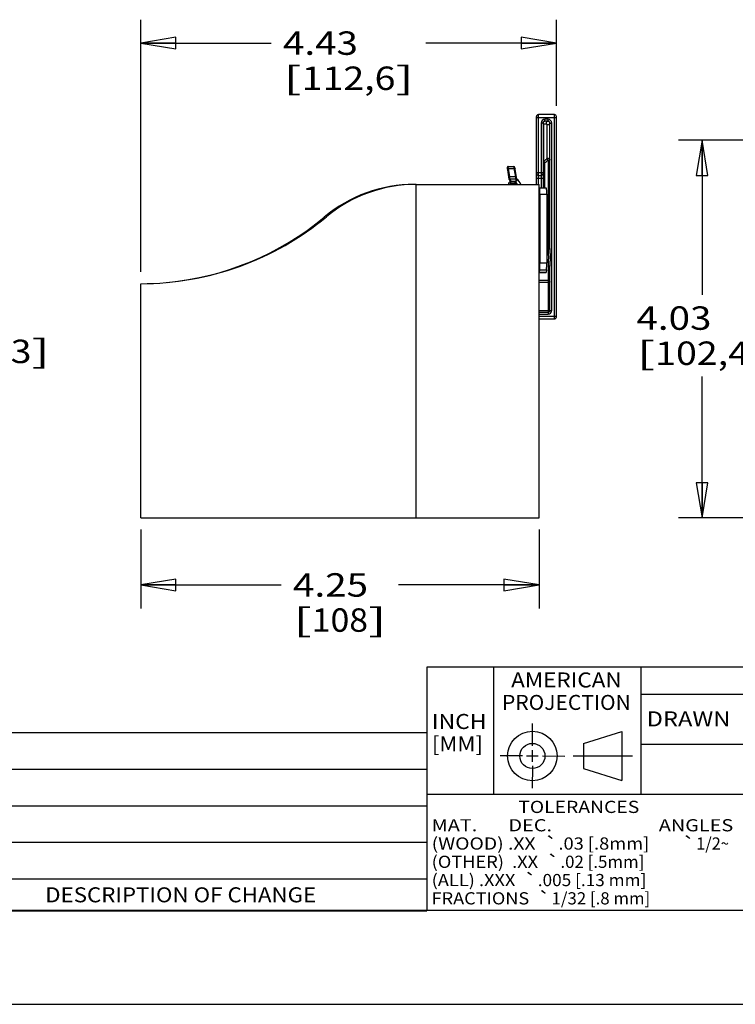
# Model space of a CAD drawing. Units: inches. Extents: x 0 to 17, y 0 to 11.
# Drawn here: x 9.4 to 13.2, y 0 to 5.3 of the extents above; entities that cross this region are included whole.
import ezdxf
from ezdxf.enums import TextEntityAlignment as Align

# ---------------------------------------------------------------- set-up
doc = ezdxf.new("R2010")
doc.units = ezdxf.units.IN
doc.header["$LTSCALE"] = 0.935
doc.header["$MEASUREMENT"] = 0
doc.linetypes.add('CENTER', pattern=[0.6, 0.375, -0.075, 0.075, -0.075])
doc.layers.get('0').update_dxf_attribs({"linetype": 'CONTINUOUS'})
doc.layers.add('02___PRT_ALL_AXES', color=7, linetype='CONTINUOUS')
doc.layers.add('DEFAULT_1', color=7, linetype='CENTER')
doc.styles.get("Standard").update_dxf_attribs({"font": 'bluprnt.ttf'})
doc.styles.add('TEXTSTYLE_1', font='gdt', dxfattribs={"width": 0.8})
doc.styles.add('TEXTSTYLE_3', font='cgomg.ttf')
doc.styles.add('TEXTSTYLE_8', font='cgomg.ttf')
doc.dimstyles.new('DIMSTYLE_1', dxfattribs={"dimtxt": 0.125, "dimasz": 0.1875, "dimexe": 0.125, "dimexo": 0.0625, "dimgap": 0.0625, "dimtad": 0, "dimtih": 1, "dimtoh": 1, "dimlfac": 2, "dimzin": 4, "dimdsep": 46, "dimtxsty": 'Standard', "dimblk": 'CLOSED', "dimblk1": 'CLOSED', "dimblk2": 'CLOSED', "dimcen": 0.09, "dimazin": 1, "dimtfac": 1, "dimtofl": 0, "dimtmove": 0, "dimatfit": 3, "dimldrblk": 'CLOSED', "dimfxl": 0, "dimtolj": 1, "dimtzin": 4, "dimarcsym": 0})

# ---------------------------------------------------------------- blocks, each defined once
blk = doc.blocks.new('_CLOSED')
at = {"color": 0, "linetype": 'ByBlock'}
for p, q in [((0, 0), (-1, 0.167)), ((-1, 0.167), (-1, -0.167)), ((-1, -0.167), (0, 0)), ((-1, 0), (0, 0))]:
    blk.add_line(p, q, dxfattribs=at)
blk = doc.blocks.new('*D9')
at = {"color": 7, "linetype": 'Continuous'}
for p, q in [((7.492, 4.7481), (9.3415, 4.7481)), ((9.2165, 4.7481), (9.2165, 3.7969)), ((9.2165, 2.5957), (9.2165, 3.3594)), ((7.9958, 2.5957), (9.3415, 2.5957))]:
    blk.add_line(p, q, dxfattribs=at)
at = {"color": 7, "linetype": 'Continuous', "xscale": 0.1875, "yscale": 0.1875, "zscale": 0.1875}
for p, rotation in [((9.2165, 4.7481), 90), ((9.2165, 2.5957), 270)]:
    blk.add_blockref('_CLOSED', p, dxfattribs=dict(at, rotation=rotation))
at = {"color": 7, "linetype": 'Continuous'}
for s, p, p2 in [('4.30', (8.8665, 3.6094), (9.2665, 3.6094)), ('[', (8.8665, 3.4219), (8.9665, 3.4219)), ('109,3', (8.9665, 3.4219), (9.4665, 3.4219)), (']', (9.4665, 3.4219), (9.5665, 3.4219))]:
    blk.add_text(s, height=0.125, dxfattribs=at).set_placement(p, p2, align=Align.FIT)
blk = doc.blocks.new('*D10')
at = {"color": 7, "linetype": 'Continuous'}
for p, q in [((10.0493, 2.5332), (10.0493, 2.113)), ((12.1743, 2.5332), (12.1743, 2.113)), ((10.0493, 2.238), (10.7993, 2.238)), ((12.1743, 2.238), (11.4243, 2.238))]:
    blk.add_line(p, q, dxfattribs=at)
at = {"color": 7, "linetype": 'Continuous', "xscale": 0.1875, "yscale": 0.1875, "zscale": 0.1875, "rotation": 180}
blk.add_blockref('_CLOSED', (10.0493, 2.238), dxfattribs=at)
at = {"color": 7, "linetype": 'Continuous', "xscale": 0.1875, "yscale": 0.1875, "zscale": 0.1875}
blk.add_blockref('_CLOSED', (12.1743, 2.238), dxfattribs=at)
at = {"color": 7, "linetype": 'Continuous'}
for s, p, p2 in [('4.25', (10.8618, 2.1755), (11.2618, 2.1755)), ('[', (10.8618, 1.988), (10.9618, 1.988)), ('108', (10.9618, 1.988), (11.2618, 1.988)), (']', (11.2618, 1.988), (11.3618, 1.988))]:
    blk.add_text(s, height=0.125, dxfattribs=at).set_placement(p, p2, align=Align.FIT)
blk = doc.blocks.new('*D11')
at = {"color": 7, "linetype": 'Continuous'}
for p, q in [((10.0493, 3.9082), (10.0493, 5.2544)), ((12.2668, 4.7956), (12.2668, 5.2544)), ((10.0493, 5.1294), (10.7455, 5.1294)), ((12.2668, 5.1294), (11.5705, 5.1294))]:
    blk.add_line(p, q, dxfattribs=at)
at = {"color": 7, "linetype": 'Continuous', "xscale": 0.1875, "yscale": 0.1875, "zscale": 0.1875, "rotation": 180}
blk.add_blockref('_CLOSED', (10.0493, 5.1294), dxfattribs=at)
at = {"color": 7, "linetype": 'Continuous', "xscale": 0.1875, "yscale": 0.1875, "zscale": 0.1875}
blk.add_blockref('_CLOSED', (12.2668, 5.1294), dxfattribs=at)
at = {"color": 7, "linetype": 'Continuous'}
for s, p, p2 in [('4.43', (10.808, 5.0669), (11.208, 5.0669)), ('[', (10.808, 4.8794), (10.908, 4.8794)), ('112,6', (10.908, 4.8794), (11.408, 4.8794)), (']', (11.408, 4.8794), (11.508, 4.8794))]:
    blk.add_text(s, height=0.125, dxfattribs=at).set_placement(p, p2, align=Align.FIT)
blk = doc.blocks.new('*D14')
at = {"color": 7, "linetype": 'Continuous'}
for p, q in [((14.3678, 4.6111), (12.9186, 4.6111)), ((13.0436, 4.6111), (13.0436, 3.787)), ((13.0436, 2.5957), (13.0436, 3.3495)), ((13.7428, 2.5957), (12.9186, 2.5957))]:
    blk.add_line(p, q, dxfattribs=at)
at = {"color": 7, "linetype": 'Continuous', "xscale": 0.1875, "yscale": 0.1875, "zscale": 0.1875}
for p, rotation in [((13.0436, 4.6111), 90), ((13.0436, 2.5957), 270)]:
    blk.add_blockref('_CLOSED', p, dxfattribs=dict(at, rotation=rotation))
at = {"color": 7, "linetype": 'Continuous'}
for s, p, p2 in [('4.03', (12.6936, 3.5995), (13.0936, 3.5995)), ('[', (12.6936, 3.412), (12.7936, 3.412)), ('102,4', (12.7936, 3.412), (13.2936, 3.412)), (']', (13.2936, 3.412), (13.3936, 3.412))]:
    blk.add_text(s, height=0.125, dxfattribs=at).set_placement(p, p2, align=Align.FIT)

msp = doc.modelspace()

# ---------------------------------------------------------------- linework, layer by layer
at = {"color": 7, "linetype": 'Continuous'}
for p, q in [((12.1603, 4.3757), (12.1603, 4.7381)), ((12.2568, 4.7481), (12.1703, 4.7481)), ((12.2668, 3.6681), (12.2668, 4.7381)), ((12.1953, 4.7031), (12.1953, 4.3559)), ((12.2218, 4.7131), (12.2053, 4.7131)), ((12.2318, 4.0339), (12.2318, 4.7031)), ((12.0098, 4.4706), (12.0403, 4.4706)), ((12.0564, 4.4036), (12.0453, 4.4665)), ((12.0141, 4.4031), (12.0049, 4.4649)), ((12.1703, 4.4236), (12.1853, 4.4236)), ((11.5193, 4.3757), (12.1743, 4.3757)), ((12.0505, 4.4031), (12.0184, 4.4031)), ((12.0457, 4.3881), (12.0212, 4.3881)), ((12.0555, 4.3798), (12.0563, 4.3757)), ((12.1743, 2.5957), (12.1743, 4.3757)), ((12.2144, 4.3559), (12.1774, 4.3559)), ((12.2148, 4.3237), (12.2148, 3.9573)), ((12.2122, 3.9053), (12.1752, 3.9053)), ((12.2143, 3.9197), (12.2122, 3.9054)), ((12.2122, 3.9053), (12.2122, 3.9054)), ((12.2318, 3.7031), (12.2318, 3.9383)), ((10.0493, 2.5957), (10.0493, 3.8457)), ((10.3593, 3.877), (10.3593, 3.8775)), ((12.1743, 3.6931), (12.2218, 3.6931)), ((12.1743, 3.6581), (12.2568, 3.6581)), ((10.0493, 2.5957), (12.1743, 2.5957)), ((16.5, 1.8), (11.5762, 1.8)), ((11.5762, 1.8), (11.5762, 0.5)), ((11.9334, 1.12), (11.9334, 1.8)), ((12.718, 1.12), (12.718, 1.8)), ((14.25, 1.653), (12.718, 1.653)), ((12.1386, 1.3786), (12.1387, 1.4978)), ((7.45, 1.4506), (11.575, 1.4506)), ((11.575, 1.4506), (11.575, 0.4993)), ((12.4116, 1.3911), (12.6159, 1.4567)), ((12.6159, 1.4567), (12.6159, 1.1943)), ((12.4116, 1.3911), (12.4116, 1.2584)), ((14.25, 1.387), (12.718, 1.387)), ((12.085, 1.3253), (11.9659, 1.3255)), ((12.1074, 1.3252), (12.1696, 1.3252)), ((12.1385, 1.2941), (12.1385, 1.3563)), ((12.1919, 1.3251), (12.311, 1.325)), ((12.1384, 1.2718), (12.1382, 1.1527)), ((7.45, 1.2553), (11.575, 1.2553)), ((12.4116, 1.2584), (12.6159, 1.1943)), ((14.5167, 1.12), (11.5762, 1.12)), ((7.45, 1.06), (11.575, 1.06)), ((7.45, 0.8646), (11.575, 0.8646)), ((7.45, 0.6693), (11.575, 0.6693)), ((16.5, 0.5), (0.5, 0.5)), ((7.45, 0.4993), (11.575, 0.4993)), ((0, 0), (17, 0))]:
    msp.add_line(p, q, dxfattribs=at)
at = {"color": 9, "linetype": 'Continuous'}
for p, q in [((12.1603, 4.7331), (12.2668, 4.7331)), ((12.1703, 4.3757), (12.1703, 4.7481)), ((12.2568, 3.6581), (12.2568, 4.7481)), ((12.1853, 4.7031), (12.1853, 4.3559)), ((12.1953, 4.7031), (12.1853, 4.7031)), ((12.1987, 4.498), (12.1987, 4.6975)), ((12.2053, 4.7131), (12.2053, 4.7231)), ((12.2218, 4.7231), (12.2053, 4.7231)), ((12.2152, 4.6967), (12.2152, 4.5127)), ((12.2218, 4.7131), (12.2218, 4.7231)), ((12.2318, 4.7031), (12.2418, 4.7031)), ((12.2418, 3.7031), (12.2418, 4.7031)), ((12.0109, 4.4595), (12.0098, 4.4706)), ((12.0416, 4.4595), (12.0403, 4.4706)), ((12.2053, 4.4907), (12.1953, 4.4907)), ((12.2053, 4.4907), (12.1987, 4.498)), ((12.2053, 4.3559), (12.2053, 4.4907)), ((12.2152, 4.5127), (12.2218, 4.5054)), ((12.2218, 4.5054), (12.2318, 4.5054)), ((12.2218, 4.5054), (12.2218, 4.0304)), ((12.0109, 4.4595), (12.0416, 4.4595)), ((12.0175, 4.4157), (12.0109, 4.4595)), ((12.0494, 4.4157), (12.0175, 4.4157)), ((12.0184, 4.4031), (12.0175, 4.4157)), ((12.0494, 4.4157), (12.0416, 4.4595)), ((12.0505, 4.4031), (12.0494, 4.4157)), ((12.1603, 4.4386), (12.1953, 4.4386)), ((11.5193, 2.5957), (11.5193, 4.3757)), ((12.0212, 4.3781), (12.0112, 4.3773)), ((12.0189, 4.401), (12.0184, 4.4031)), ((12.02, 4.3915), (12.0247, 4.3931)), ((12.0212, 4.3881), (12.0212, 4.3781)), ((12.0457, 4.3781), (12.0212, 4.3781)), ((12.0212, 4.3781), (12.0214, 4.3757)), ((12.0247, 4.3931), (12.0532, 4.3931)), ((12.0457, 4.3881), (12.0457, 4.3781)), ((12.0555, 4.3798), (12.0457, 4.3781)), ((12.0457, 4.3781), (12.0461, 4.3757)), ((12.0532, 4.3931), (12.0505, 4.4031)), ((12.1603, 4.4086), (12.1953, 4.4086)), ((12.1778, 4.3237), (12.2148, 4.3237)), ((12.2148, 4.1183), (12.2318, 4.1183)), ((12.2218, 4.1085), (12.2148, 4.1085)), ((12.1778, 3.9574), (12.2148, 3.9573)), ((12.2218, 3.9418), (12.2218, 3.6831)), ((12.1752, 3.9054), (12.2122, 3.9054)), ((12.1773, 3.9197), (12.2143, 3.9197)), ((12.1743, 3.8637), (12.2218, 3.8637)), ((12.1743, 3.8539), (12.2318, 3.8539)), ((12.1743, 3.7031), (12.2418, 3.7031)), ((12.1743, 3.6831), (12.2218, 3.6831)), ((12.1743, 3.6731), (12.2668, 3.6731))]:
    msp.add_line(p, q, dxfattribs=at)
at = {"color": 3, "linetype": 'Continuous'}
for p, q in [((12.1743, 4.3417), (12.1756, 4.3419)), ((12.1751, 4.1702), (12.1756, 4.3442)), ((12.1756, 4.3442), (12.1773, 4.3558)), ((12.1774, 4.356), (12.1773, 4.3558)), ((12.1778, 4.3237), (12.1778, 3.9574)), ((12.1749, 4.0797), (12.175, 4.1012)), ((12.1773, 3.9197), (12.1752, 3.9054)), ((12.1752, 3.9053), (12.1752, 3.9054))]:
    msp.add_line(p, q, dxfattribs=at)
at = {"color": 7, "linetype": 'Continuous'}
for radius in [0.1322, 0.0671]:
    msp.add_circle((12.1385, 1.3252), radius, dxfattribs=at)
for centre, radius, start, end in [((12.1703, 4.7381), 0.01, 90, 180), ((12.2568, 4.7381), 0.01, 0, 90), ((12.2053, 4.7031), 0.01, 90, 180), ((12.2218, 4.7031), 0.01, 0, 90), ((12.0098, 4.4656), 0.005, 90.0005, 188.4965), ((12.0403, 4.4656), 0.005, 10.0438, 90.0011), ((12.1703, 4.4336), 0.01, 180, 270), ((12.1853, 4.4336), 0.01, 270, 360), ((11.5093, 3.6257), 0.75, 90, 129.9032), ((11.5193, 3.6257), 0.75, 90, 129.653), ((12.0212, 4.3781), 0.01, 90, 184.8935), ((12.0184, 4.4081), 0.005, 188.5039, 269.9995), ((11.9728, 4.3749), 0.05, 15.3084, 34.3418), ((12.0457, 4.3781), 0.01, 10.0376, 90), ((12.0505, 4.4081), 0.005, 269.9987, 10.0344), ((12.0281, 4.3623), 0.05, 15.4695, 55.7892), ((12.0448, 4.4034), 0.0115, 357.5938, 1.5464), ((10.0493, 5.3993), 1.5536, 270, 309.653), ((10.0493, 5.3716), 1.5259, 275.2929, 309.9032), ((12.2218, 3.7031), 0.01, 270, 360), ((12.2568, 3.6681), 0.01, 270, 360)]:
    msp.add_arc(centre, radius, start, end, dxfattribs=at)
at = {"color": 9, "linetype": 'Continuous'}
for centre, radius, start, end in [((12.2053, 4.7031), 0.02, 90, 180), ((12.1379, 3.1527), 1.546, 87.1324, 87.7446), ((12.2218, 4.7031), 0.02, 0, 90), ((7.2618, 10.0526), 7.4314, 311.63066, 311.80109), ((8.1705, 9.0167), 6.0633, 311.71535, 311.92457), ((11.9728, 4.3749), 0.055, 13.8943, 19.3323), ((12.1543, 4.1459), 0.0708, 286.3671, 286.8963), ((12.2218, 3.7031), 0.02, 270, 360)]:
    msp.add_arc(centre, radius, start, end, dxfattribs=at)
for points, knots in [([(12.1987, 4.6975), (12.1982, 4.6978), (12.1972, 4.6986), (12.1961, 4.7), (12.1954, 4.7015), (12.1953, 4.7026), (12.1953, 4.7031)], [0, 0, 0, 0, 0.271472, 0.52632, 0.767224, 1, 1, 1, 1]), ([(12.1987, 4.6975), (12.1985, 4.6979), (12.1982, 4.6987), (12.1978, 4.6997), (12.1976, 4.7006), (12.1974, 4.7014), (12.1973, 4.7026), (12.1973, 4.7039), (12.1975, 4.7052), (12.1978, 4.7065), (12.1982, 4.7078), (12.1988, 4.7089), (12.1995, 4.71), (12.2003, 4.7109), (12.2011, 4.7117), (12.2021, 4.7123), (12.2031, 4.7128), (12.2042, 4.713), (12.2049, 4.7131), (12.2053, 4.7131)], [0, 0, 0, 0, 0.063282, 0.12978, 0.163538, 0.19736, 0.265058, 0.332836, 0.400386, 0.467227, 0.53291, 0.597114, 0.659648, 0.720402, 0.779314, 0.836247, 0.891172, 0.945138, 1, 1, 1, 1]), ([(12.2152, 4.6967), (12.2149, 4.6971), (12.2145, 4.6979), (12.2139, 4.6991), (12.2135, 4.7005), (12.2133, 4.7019), (12.2132, 4.7033), (12.2133, 4.7047), (12.2136, 4.7061), (12.214, 4.7074), (12.2146, 4.7086), (12.2154, 4.7097), (12.2162, 4.7107), (12.2172, 4.7116), (12.2182, 4.7122), (12.2193, 4.7127), (12.2205, 4.713), (12.2213, 4.7131), (12.2218, 4.7131)], [0, 0, 0, 0, 0.063283, 0.127556, 0.192819, 0.258767, 0.325001, 0.391186, 0.457004, 0.522075, 0.58606, 0.648844, 0.710475, 0.770869, 0.8294, 0.885485, 0.941058, 1, 1, 1, 1]), ([(12.2152, 4.6967), (12.2159, 4.6962), (12.2176, 4.6953), (12.2203, 4.6947), (12.2232, 4.6947), (12.2259, 4.6953), (12.228, 4.6964), (12.2293, 4.6976), (12.2302, 4.6985), (12.2309, 4.6996), (12.2314, 4.7007), (12.2317, 4.7019), (12.2318, 4.7027), (12.2318, 4.7031)], [0, 0, 0, 0, 0.12728, 0.258697, 0.39158, 0.522851, 0.649848, 0.711356, 0.771364, 0.829964, 0.887373, 0.943914, 1, 1, 1, 1]), ([(12.1987, 4.498), (12.1982, 4.4976), (12.1972, 4.4965), (12.1961, 4.4947), (12.1954, 4.4927), (12.1953, 4.4914), (12.1953, 4.4907)], [0, 0, 0, 0, 0.251549, 0.501963, 0.75135, 1, 1, 1, 1]), ([(12.2152, 4.5127), (12.2159, 4.5133), (12.2171, 4.5141), (12.2189, 4.5147), (12.2203, 4.515), (12.2217, 4.5151), (12.2232, 4.515), (12.2246, 4.5147), (12.2259, 4.5143), (12.2272, 4.5136), (12.2283, 4.5128), (12.2293, 4.5118), (12.2302, 4.5107), (12.2309, 4.5095), (12.2316, 4.5077), (12.2318, 4.5063), (12.2318, 4.5054)], [0, 0, 0, 0, 0.125137, 0.188269, 0.251502, 0.314809, 0.378137, 0.441384, 0.504476, 0.567351, 0.629964, 0.692291, 0.754309, 0.816069, 0.877663, 1, 1, 1, 1]), ([(12.006, 4.4575), (12.006, 4.4575), (12.006, 4.4576), (12.006, 4.4577), (12.0061, 4.4579), (12.0063, 4.458), (12.0065, 4.4582), (12.0068, 4.4584), (12.0074, 4.4586), (12.0081, 4.4589), (12.009, 4.4591), (12.0099, 4.4593), (12.0106, 4.4594), (12.0109, 4.4595)], [0, 0, 0, 0, 0.023466, 0.050079, 0.081834, 0.119811, 0.164505, 0.215919, 0.337833, 0.482526, 0.645242, 0.820266, 1, 1, 1, 1]), ([(12.0125, 4.4137), (12.0125, 4.4137), (12.0125, 4.4138), (12.0126, 4.4139), (12.0127, 4.4141), (12.0128, 4.4142), (12.013, 4.4144), (12.0134, 4.4146), (12.0139, 4.4148), (12.0147, 4.4151), (12.0155, 4.4153), (12.0165, 4.4155), (12.0171, 4.4156), (12.0175, 4.4157)], [0, 0, 0, 0, 0.023466, 0.050079, 0.081834, 0.119811, 0.164505, 0.21592, 0.337833, 0.482526, 0.645242, 0.820266, 1, 1, 1, 1]), ([(12.0416, 4.4595), (12.042, 4.4595), (12.0426, 4.4596), (12.0435, 4.4597), (12.0442, 4.4597), (12.0447, 4.4597), (12.045, 4.4597), (12.0454, 4.4597), (12.0457, 4.4596), (12.0459, 4.4596), (12.0462, 4.4594), (12.0465, 4.4593), (12.0466, 4.4591)], [0, 0, 0, 0, 0.183804, 0.360615, 0.523535, 0.59818, 0.667523, 0.73106, 0.788437, 0.839387, 0.883751, 1, 1, 1, 1]), ([(12.0494, 4.4157), (12.0497, 4.4157), (12.0503, 4.4158), (12.0512, 4.4159), (12.0519, 4.4159), (12.0524, 4.4159), (12.0528, 4.4159), (12.0531, 4.4159), (12.0534, 4.4158), (12.0537, 4.4158), (12.054, 4.4156), (12.0543, 4.4155), (12.0543, 4.4153)], [0, 0, 0, 0, 0.183804, 0.360615, 0.523535, 0.59818, 0.667523, 0.73106, 0.788437, 0.839388, 0.883752, 1, 1, 1, 1]), ([(12.0247, 4.3931), (12.0239, 4.3947), (12.0221, 4.3974), (12.0199, 4.3999), (12.0189, 4.401)], [0, 0, 0, 0, 0.535403, 1, 1, 1, 1]), ([(12.2218, 4.1085), (12.2224, 4.1085), (12.2237, 4.1086), (12.2256, 4.1092), (12.2273, 4.1101), (12.2289, 4.1113), (12.2301, 4.1128), (12.2311, 4.1145), (12.2316, 4.1164), (12.2318, 4.1176), (12.2318, 4.1183)], [0, 0, 0, 0, 0.126189, 0.252411, 0.378131, 0.503386, 0.628125, 0.752375, 0.876401, 1, 1, 1, 1]), ([(12.2218, 4.0304), (12.2224, 4.0304), (12.2237, 4.0304), (12.2255, 4.0306), (12.2273, 4.0309), (12.2286, 4.0313), (12.2295, 4.0317), (12.2301, 4.0319), (12.2306, 4.0322), (12.231, 4.0325), (12.2313, 4.0329), (12.2316, 4.0332), (12.2317, 4.0336), (12.2318, 4.0338), (12.2318, 4.0339)], [0, 0, 0, 0, 0.17348, 0.341476, 0.49795, 0.638273, 0.701223, 0.758845, 0.810951, 0.857577, 0.898972, 0.935726, 0.968894, 1, 1, 1, 1]), ([(12.2218, 4.0304), (12.2218, 4.0286), (12.2218, 4.025), (12.2221, 4.0196), (12.2225, 4.0141), (12.2229, 4.0086), (12.2232, 4.003), (12.2235, 3.9974), (12.2237, 3.9918), (12.2238, 3.9861), (12.2237, 3.9804), (12.2235, 3.9748), (12.2232, 3.9692), (12.2229, 3.9636), (12.2225, 3.9581), (12.2221, 3.9526), (12.2218, 3.9472), (12.2218, 3.9436), (12.2218, 3.9418)], [0, 0, 0, 0, 0.060235, 0.121375, 0.183292, 0.245856, 0.308936, 0.372406, 0.436137, 0.499999, 0.563862, 0.627593, 0.691063, 0.754144, 0.816707, 0.878625, 0.939765, 1, 1, 1, 1]), ([(12.2318, 4.0339), (12.2318, 4.0319), (12.2318, 4.028), (12.232, 4.0201), (12.2323, 4.0101), (12.2327, 3.9981), (12.2328, 3.9861), (12.2327, 3.9741), (12.2323, 3.9621), (12.232, 3.9522), (12.2318, 3.9442), (12.2318, 3.9403), (12.2318, 3.9383)], [0, 0, 0, 0, 0.061897, 0.124047, 0.248931, 0.374339, 0.5, 0.625661, 0.751069, 0.875953, 0.938103, 1, 1, 1, 1]), ([(12.2218, 3.9418), (12.2224, 3.9418), (12.2237, 3.9418), (12.2255, 3.9416), (12.2273, 3.9413), (12.2286, 3.9409), (12.2295, 3.9406), (12.2301, 3.9403), (12.2306, 3.94), (12.231, 3.9397), (12.2313, 3.9393), (12.2316, 3.939), (12.2317, 3.9387), (12.2318, 3.9384), (12.2318, 3.9383)], [0, 0, 0, 0, 0.173479, 0.341476, 0.49795, 0.638273, 0.701223, 0.758845, 0.81095, 0.857577, 0.898972, 0.935725, 0.968894, 1, 1, 1, 1]), ([(12.2218, 3.8637), (12.2224, 3.8637), (12.2237, 3.8636), (12.2256, 3.863), (12.2273, 3.8621), (12.2289, 3.8609), (12.2301, 3.8594), (12.2311, 3.8577), (12.2316, 3.8559), (12.2318, 3.8546), (12.2318, 3.8539)], [0, 0, 0, 0, 0.126189, 0.252411, 0.378131, 0.503386, 0.628125, 0.752375, 0.876401, 1, 1, 1, 1])]:
    msp.add_open_spline(points, degree=3, knots=knots, dxfattribs=at)
at = {"color": 7, "linetype": 'Continuous'}
for points, knots in [([(12.0189, 4.401), (12.0184, 4.4009), (12.0175, 4.4009), (12.0163, 4.4012), (12.0152, 4.4017), (12.0147, 4.4023), (12.0145, 4.4026)], [0, 0, 0, 0, 0.274239, 0.533612, 0.774734, 1, 1, 1, 1]), ([(12.0563, 4.4029), (12.0562, 4.4012), (12.0555, 4.3986), (12.0542, 4.3955), (12.0535, 4.3939), (12.0532, 4.3931)], [0, 0, 0, 0, 0.499343, 0.749687, 1, 1, 1, 1]), ([(12.2148, 4.3237), (12.2148, 4.3258), (12.2148, 4.329), (12.2147, 4.3332), (12.2147, 4.3362), (12.2147, 4.339), (12.2147, 4.3417), (12.2147, 4.3442), (12.2147, 4.3465), (12.2146, 4.3486), (12.2146, 4.3502), (12.2146, 4.3514), (12.2146, 4.3522), (12.2145, 4.3529), (12.2145, 4.3535), (12.2145, 4.354), (12.2145, 4.3545), (12.2145, 4.3549), (12.2145, 4.3553), (12.2144, 4.3555), (12.2144, 4.3557), (12.2144, 4.3558), (12.2144, 4.3558), (12.2144, 4.3559), (12.2144, 4.3559), (12.2144, 4.3559), (12.2144, 4.3559)], [0, 0, 0, 0, 0.199056, 0.295362, 0.388313, 0.477136, 0.561077, 0.639414, 0.711441, 0.776546, 0.834167, 0.860009, 0.883802, 0.905495, 0.925035, 0.942376, 0.957483, 0.970331, 0.980891, 0.989137, 0.992386, 0.995051, 0.997134, 0.998638, 0.999575, 1, 1, 1, 1]), ([(12.2143, 3.9197), (12.2144, 3.9197), (12.2144, 3.9199), (12.2144, 3.9201), (12.2144, 3.9205), (12.2144, 3.9211), (12.2145, 3.9221), (12.2145, 3.9235), (12.2145, 3.9252), (12.2146, 3.9272), (12.2146, 3.9294), (12.2147, 3.9329), (12.2147, 3.9377), (12.2147, 3.9439), (12.2148, 3.9505), (12.2148, 3.9551), (12.2148, 3.9573)], [0, 0, 0, 0, 0.004761, 0.011735, 0.020905, 0.032252, 0.061378, 0.09882, 0.144229, 0.197172, 0.257124, 0.323523, 0.473038, 0.639963, 0.817927, 1, 1, 1, 1])]:
    msp.add_open_spline(points, degree=3, knots=knots, dxfattribs=at)
at = {"color": 3, "linetype": 'Continuous'}
for points, knots in [([(12.1778, 4.3237), (12.1778, 4.3259), (12.1778, 4.329), (12.1778, 4.3332), (12.1777, 4.3362), (12.1777, 4.3391), (12.1777, 4.3418), (12.1777, 4.3443), (12.1777, 4.3466), (12.1776, 4.3487), (12.1776, 4.3503), (12.1776, 4.3514), (12.1776, 4.3522), (12.1775, 4.3529), (12.1775, 4.3535), (12.1775, 4.3541), (12.1775, 4.3546), (12.1775, 4.355), (12.1775, 4.3553), (12.1774, 4.3556), (12.1774, 4.3557), (12.1774, 4.3558), (12.1774, 4.3559), (12.1774, 4.3559), (12.1774, 4.3559), (12.1774, 4.3559), (12.1774, 4.3559)], [0, 0, 0, 0, 0.199056, 0.295362, 0.388313, 0.477136, 0.561077, 0.639414, 0.711441, 0.776546, 0.834167, 0.860009, 0.883802, 0.905495, 0.925035, 0.942376, 0.957483, 0.970331, 0.980891, 0.989137, 0.992386, 0.995051, 0.997134, 0.998638, 0.999575, 1, 1, 1, 1]), ([(12.1769, 4.182), (12.1769, 4.182), (12.1768, 4.182), (12.1768, 4.182), (12.1768, 4.1819), (12.1768, 4.1818), (12.1768, 4.1817), (12.1768, 4.1815), (12.1768, 4.1812), (12.1767, 4.1808), (12.1767, 4.1803), (12.1767, 4.1796), (12.1767, 4.1789), (12.1766, 4.1781), (12.1766, 4.1772), (12.1766, 4.1763), (12.1766, 4.1748), (12.1765, 4.1728), (12.1765, 4.1711), (12.1765, 4.1702)], [0, 0, 0, 0, 0.001485, 0.004727, 0.009933, 0.017145, 0.026373, 0.037615, 0.066118, 0.102601, 0.146999, 0.199246, 0.259249, 0.326865, 0.401947, 0.484347, 0.573916, 0.773833, 1, 1, 1, 1]), ([(12.1774, 4.1383), (12.1774, 4.1412), (12.1774, 4.1455), (12.1774, 4.1512), (12.1773, 4.1552), (12.1773, 4.1591), (12.1773, 4.1628), (12.1773, 4.1662), (12.1772, 4.1693), (12.1772, 4.1722), (12.1772, 4.1743), (12.1771, 4.1759), (12.1771, 4.1769), (12.1771, 4.1779), (12.1771, 4.1787), (12.177, 4.1795), (12.177, 4.1801), (12.177, 4.1807), (12.177, 4.1811), (12.177, 4.1814), (12.1769, 4.1815), (12.1769, 4.1817), (12.1769, 4.1818), (12.1769, 4.1819), (12.1769, 4.182), (12.1769, 4.182), (12.1769, 4.182), (12.1769, 4.182)], [0, 0, 0, 0, 0.199101, 0.295426, 0.388386, 0.477215, 0.561162, 0.639506, 0.711539, 0.77665, 0.83427, 0.860109, 0.883896, 0.905582, 0.925114, 0.942446, 0.957544, 0.970381, 0.980931, 0.98534, 0.989167, 0.992411, 0.995071, 0.997149, 0.998649, 0.99958, 1, 1, 1, 1]), ([(12.1764, 4.1012), (12.1764, 4.1001), (12.1764, 4.0981), (12.1765, 4.0957), (12.1765, 4.0939), (12.1765, 4.0928), (12.1765, 4.0917), (12.1766, 4.0907), (12.1766, 4.0899), (12.1766, 4.0891), (12.1766, 4.0885), (12.1767, 4.088), (12.1767, 4.0877), (12.1767, 4.0875), (12.1767, 4.0874), (12.1767, 4.0873), (12.1767, 4.0872), (12.1767, 4.0871), (12.1768, 4.087), (12.1768, 4.087), (12.1768, 4.087)], [0, 0, 0, 0, 0.224635, 0.424001, 0.513563, 0.596092, 0.6714, 0.739297, 0.799596, 0.85215, 0.896854, 0.933608, 0.948972, 0.962313, 0.97362, 0.982891, 0.990131, 0.995349, 0.998577, 1, 1, 1, 1]), ([(12.1768, 4.087), (12.1768, 4.087), (12.1768, 4.087), (12.1768, 4.087), (12.1768, 4.0871), (12.1768, 4.0872), (12.1768, 4.0873), (12.1768, 4.0874), (12.1769, 4.0876), (12.1769, 4.0878), (12.1769, 4.0881), (12.1769, 4.0886), (12.177, 4.0893), (12.177, 4.0901), (12.177, 4.091), (12.177, 4.0921), (12.1771, 4.0932), (12.1771, 4.0945), (12.1771, 4.0964), (12.1772, 4.099), (12.1772, 4.1024), (12.1772, 4.1062), (12.1773, 4.1102), (12.1773, 4.1145), (12.1773, 4.119), (12.1774, 4.1237), (12.1774, 4.1302), (12.1774, 4.135), (12.1774, 4.1383)], [0, 0, 0, 0, 0.000162, 0.000434, 0.001401, 0.002967, 0.005141, 0.007924, 0.011316, 0.015313, 0.019913, 0.030911, 0.044288, 0.060014, 0.078041, 0.098318, 0.120794, 0.145416, 0.172116, 0.231444, 0.29816, 0.371551, 0.450841, 0.535186, 0.623673, 0.715378, 0.809367, 1, 1, 1, 1]), ([(12.1773, 3.9197), (12.1774, 3.9198), (12.1774, 3.9199), (12.1774, 3.9202), (12.1774, 3.9205), (12.1774, 3.9212), (12.1775, 3.9221), (12.1775, 3.9235), (12.1775, 3.9252), (12.1776, 3.9272), (12.1776, 3.9295), (12.1777, 3.9329), (12.1777, 3.9377), (12.1777, 3.944), (12.1778, 3.9506), (12.1778, 3.9551), (12.1778, 3.9574)], [0, 0, 0, 0, 0.004761, 0.011735, 0.020905, 0.032252, 0.061378, 0.09882, 0.144229, 0.197172, 0.257124, 0.323523, 0.473038, 0.639963, 0.817927, 1, 1, 1, 1])]:
    msp.add_open_spline(points, degree=3, knots=knots, dxfattribs=at)
at = {"layer": '02___PRT_ALL_AXES', "color": 7, "linetype": 'Continuous'}
for p, q in [((12.1772, 4.1702), (12.1743, 4.1702)), ((12.1772, 4.1012), (12.1743, 4.1012))]:
    msp.add_line(p, q, dxfattribs=at)
at = {"layer": 'DEFAULT_1', "color": 7, "linetype": 'CENTER'}
msp.add_line((12.3555, 1.3252), (12.6726, 1.3252), dxfattribs=at)

# ---------------------------------------------------------------- texts
at = {"color": 7, "linetype": 'Continuous'}
for s, height, style, p, p2 in [('AMERICAN', 0.08, 'TEXTSTYLE_3', (12.0251, 1.691), (12.6151, 1.691)), ('PROJECTION', 0.08, 'TEXTSTYLE_3', (11.9766, 1.571), (12.6635, 1.571)), ('%%uINCH', 0.08, 'TEXTSTYLE_8', (11.6022, 1.4693), (11.8937, 1.4693)), ('DRAWN', 0.08, 'TEXTSTYLE_3', (12.7479, 1.4833), (13.1947, 1.4833)), ('[MM]', 0.08, 'TEXTSTYLE_8', (11.6022, 1.3493), (11.8747, 1.3493)), ('MAT.       DEC.                        ANGLES', 0.065, 'TEXTSTYLE_8', (11.6012, 0.923), (13.2099, 0.923)), ('(WOOD) .XX  ', 0.065, 'TEXTSTYLE_8', (11.6012, 0.8255), (12.2016, 0.8255)), ('`', 0.065, 'TEXTSTYLE_1', (12.2016, 0.8255), (12.2775, 0.8255)), ('.03 [.8mm]        ', 0.065, 'TEXTSTYLE_8', (12.2775, 0.8255), (12.9364, 0.8255)), ('`', 0.065, 'TEXTSTYLE_1', (12.9364, 0.8255), (13.0122, 0.8255)), ('1/2', 0.065, 'TEXTSTYLE_8', (13.0122, 0.8255), (13.1437, 0.8255)), ('~', 0.065, 'TEXTSTYLE_1', (13.1437, 0.8255), (13.1871, 0.8255)), ('(OTHER)  .XX  ', 0.065, 'TEXTSTYLE_8', (11.6012, 0.728), (12.2123, 0.728)), ('`', 0.065, 'TEXTSTYLE_1', (12.2123, 0.728), (12.2881, 0.728)), ('.02 [.5mm]', 0.065, 'TEXTSTYLE_8', (12.2881, 0.728), (12.7358, 0.728)), ('(ALL) .XXX  ', 0.065, 'TEXTSTYLE_8', (11.6012, 0.6305), (12.0914, 0.6305)), ('`', 0.065, 'TEXTSTYLE_1', (12.0914, 0.6305), (12.1673, 0.6305)), ('.005 [.13 mm]', 0.065, 'TEXTSTYLE_8', (12.1673, 0.6305), (12.7464, 0.6305)), ('DESCRIPTION OF CHANGE', 0.08, 'TEXTSTYLE_8', (9.5398, 0.5443), (10.9851, 0.5443)), ('FRACTIONS  ', 0.065, 'TEXTSTYLE_8', (11.6012, 0.533), (12.1648, 0.533)), ('`', 0.065, 'TEXTSTYLE_1', (12.1648, 0.533), (12.2407, 0.533)), ('1/32 [.8 mm]', 0.065, 'TEXTSTYLE_8', (12.2407, 0.533), (12.7673, 0.533))]:
    msp.add_text(s, height=height, dxfattribs=dict(at, style=style)).set_placement(p, p2, align=Align.FIT)
at = {"color": 7, "linetype": 'Continuous', "style": 'TEXTSTYLE_8', "oblique": 15}
msp.add_text('                    TOLERANCES', height=0.065, dxfattribs=at).set_placement((11.6012, 1.021), (12.7087, 1.021), align=Align.FIT)

# ---------------------------------------------------------------- dimensions: what is measured, and where the dimension line sits
at = {"color": 7, "linetype": 'Continuous'}
for base, p1, p2, picture, middle in [((12.266759, 5.129413), (10.049264, 3.845672), (12.266759, 4.733107), '*D11', (11.158011, 5.035663)), ((12.1743, 2.238), (10.0493, 2.5957), (12.1743, 2.5957), '*D10', (11.1118, 2.1443))]:
    dim = msp.add_linear_dim(base=base, p1=p1, p2=p2, text='<>\\P[]', dimstyle='DIMSTYLE_1', dxfattribs=at)
    dim.commit()
    dim.dimension.update_dxf_attribs({"geometry": picture, "text_midpoint": middle, "dimtype": 160})
for base, p1, p2, angle, picture, middle in [((9.2165, 2.5957), (7.4295, 4.7481), (7.9333, 2.5957), 270, '*D9', (9.2165, 3.5781)), ((13.0436, 4.6111), (13.8053, 2.5957), (14.4303, 4.6111), 90, '*D14', (13.0436, 3.5683))]:
    dim = msp.add_linear_dim(base=base, p1=p1, p2=p2, angle=angle, text='<>\\P[]', dimstyle='DIMSTYLE_1', dxfattribs=at)
    dim.commit()
    dim.dimension.update_dxf_attribs({"geometry": picture, "text_midpoint": middle, "dimtype": 160})

doc.saveas('drawing.dxf')
